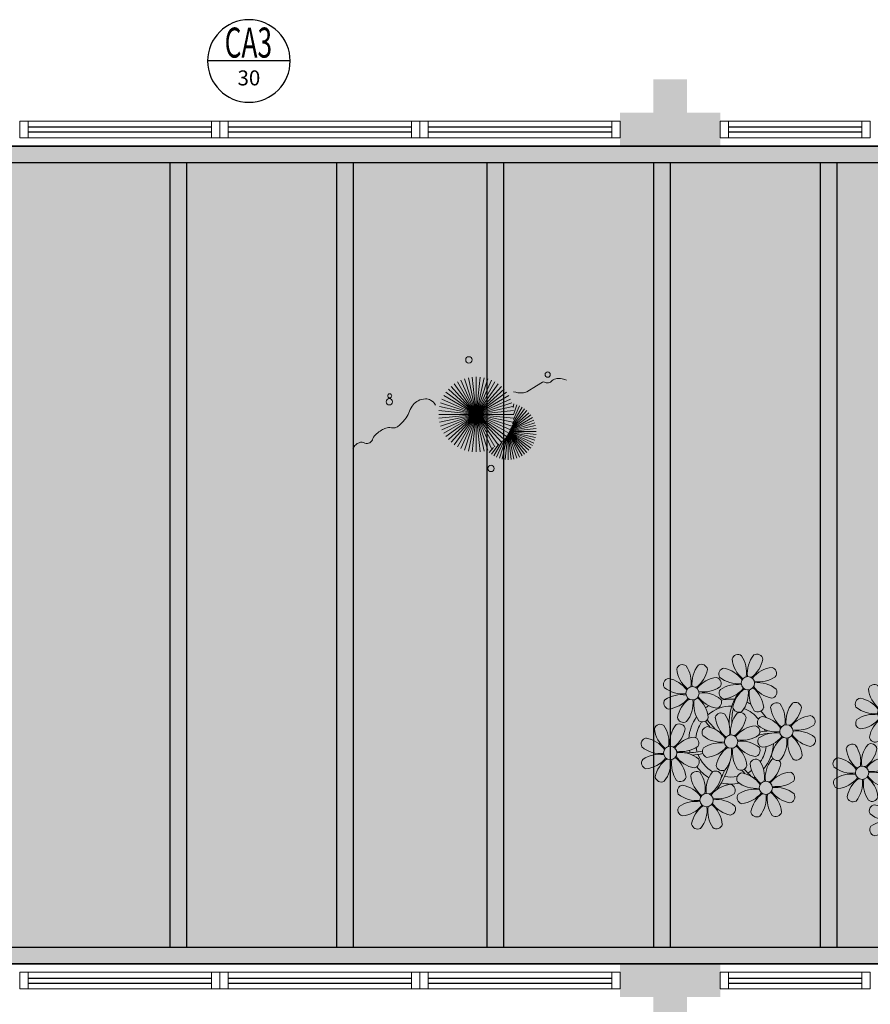
# Model space of a CAD drawing. Units: millimetres. Extents: x 2935 to 4027, y 1219 to 1493.
# Drawn here: x 3075 to 3080, y 1384 to 1390 of the extents above; entities that cross this region are included whole.
import ezdxf
from ezdxf.enums import TextEntityAlignment as Align

# ---------------------------------------------------------------- set-up
doc = ezdxf.new("R2010")
doc.units = ezdxf.units.MM
for name, pattern in [('CONTINU', [0]), ('CONTINUO', [0]), ('HIDDEN', [0.375, 0.25, -0.125]), ('TRACEJADA2', [0.375, 0.25, -0.125])]:
    doc.linetypes.add(name, pattern=pattern)
for name, color, linetype in [('_ARQ_VISTA02', 2, 'Continuous'), ('ARQ-MOB-DIV-DV1', 12, 'Continuous'), ('ARQ-símbolos', 2, 'Continuous'), ('JARDIM', 64, 'CONTINUO'), ('OFC-MALL-ARQ-EX-1PV$0$A_HTC_1', 252, 'Continuous'), ('PERGOLA', 8, 'CONTINU'), ('PROJEÇÃO', 8, 'HIDDEN')]:
    doc.layers.add(name, color=color, linetype=linetype)
doc.layers.add('VERDE', color=82, linetype='Continuous', lineweight=5)
doc.layers.add('ÁRVORE', color=92, linetype='Continuous', lineweight=15)
doc.styles.add('12075', font='romans.shx', dxfattribs={"height": 0.225})
doc.styles.add('6075', font='romans.shx', dxfattribs={"height": 0.1125})
doc.styles.add('8075', font='romans.shx', dxfattribs={"height": 0.15})

# ---------------------------------------------------------------- blocks, each defined once
blk = doc.blocks.new('PERGOLA')
at = {"layer": 'PERGOLA'}
for p, q in [((109669.2825, -73615.8079), (109647.1825, -73615.8079)), ((109669.0825, -73615.9079), (109647.2825, -73615.9079)), ((109652.9825, -73620.6079), (109652.9825, -73615.9079)), ((109653.0825, -73620.6079), (109653.0825, -73615.9079)), ((109653.9825, -73620.6079), (109653.9825, -73615.9079)), ((109654.0825, -73620.6079), (109654.0825, -73615.9079)), ((109654.9825, -73620.6079), (109654.9825, -73615.9079)), ((109655.0825, -73620.6079), (109655.0825, -73615.9079)), ((109655.8825, -73620.6079), (109655.8825, -73615.9079)), ((109655.9825, -73620.6079), (109655.9825, -73615.9079)), ((109656.8825, -73620.6079), (109656.8825, -73615.9079)), ((109656.9825, -73620.6079), (109656.9825, -73615.9079)), ((109647.2825, -73620.6079), (109669.0825, -73620.6079)), ((109647.1825, -73620.7079), (109669.2825, -73620.7079))]:
    blk.add_line(p, q, dxfattribs=at)
blk = doc.blocks.new('VEG')
at = {"layer": 'VERDE'}
for p, q in [((-0.348, 0.195), (-0.516, 0.425)), ((-0.347, 0.197), (-0.489, 0.442)), ((-0.346, 0.198), (-0.461, 0.457)), ((-0.345, 0.2), (-0.432, 0.468)), ((-0.344, 0.203), (-0.402, 0.476)), ((-0.342, 0.206), (-0.371, 0.481)), ((-0.339, 0.21), (-0.339, 0.483)), ((-0.336, 0.216), (-0.308, 0.481)), ((-0.331, 0.224), (-0.277, 0.476)), ((-0.322, 0.236), (-0.247, 0.468)), ((-0.307, 0.255), (-0.217, 0.457)), ((-0.281, 0.283), (-0.189, 0.442)), ((-0.241, 0.318), (-0.163, 0.425)), ((-0.351, 0.189), (-0.599, 0.333)), ((-0.351, 0.191), (-0.582, 0.359)), ((-0.35, 0.192), (-0.562, 0.383)), ((-0.349, 0.193), (-0.54, 0.405)), ((0, 0), (-0.235, 0.324)), ((0, 0), (-0.2, 0.346)), ((-0.185, 0.353), (-0.139, 0.405)), ((0, 0), (-0.163, 0.365)), ((0, 0), (-0.124, 0.38)), ((0, 0), (-0.083, 0.391)), ((0, 0), (-0.042, 0.398)), ((0, 0), (0, 0.4)), ((0, 0), (0.042, 0.398)), ((0, 0), (0.083, 0.391)), ((0, 0), (0.124, 0.38)), ((0, 0), (0.163, 0.365)), ((0, 0), (0.2, 0.346)), ((0, 0), (0.235, 0.324)), ((-0.354, 0.184), (-0.638, 0.214)), ((-0.353, 0.186), (-0.633, 0.245)), ((-0.353, 0.187), (-0.625, 0.275)), ((-0.352, 0.188), (-0.613, 0.305)), ((0, 0), (-0.324, 0.235)), ((0, 0), (-0.297, 0.268)), ((0, 0), (-0.268, 0.297)), ((0, 0), (0.268, 0.297)), ((0, 0), (0.297, 0.268)), ((0, 0), (0.324, 0.235)), ((-0.355, 0.183), (-0.639, 0.183)), ((-0.356, 0.181), (-0.638, 0.151)), ((-0.357, 0.179), (-0.633, 0.12)), ((-0.358, 0.176), (-0.625, 0.09)), ((-0.36, 0.173), (-0.613, 0.06)), ((-0.361, 0.17), (-0.599, 0.033)), ((-0.364, 0.165), (-0.582, 0.006)), ((-0.367, 0.158), (-0.562, -0.018)), ((-0.371, 0.147), (-0.54, -0.04)), ((-0.378, 0.129), (-0.516, -0.06)), ((0, 0), (-0.38, 0.124)), ((0, 0), (-0.365, 0.163)), ((0, 0), (-0.346, 0.2)), ((0, 0), (0.346, 0.2)), ((0, 0), (0.365, 0.163)), ((0, 0), (0.38, 0.124)), ((-0.387, 0.1), (-0.489, -0.077)), ((-0.396, 0.055), (-0.461, -0.092)), ((0, 0), (-0.4, 0)), ((0, 0), (-0.398, 0.042)), ((0, 0), (-0.398, -0.042)), ((0, 0), (-0.391, 0.083)), ((0, 0), (-0.391, -0.083)), ((0, 0), (-0.38, -0.124)), ((0, 0), (-0.365, -0.163)), ((0, 0), (-0.346, -0.2)), ((0, 0), (-0.324, -0.235)), ((0, 0), (-0.297, -0.268)), ((0, 0), (-0.268, -0.297)), ((0, 0), (-0.235, -0.324)), ((0, 0), (-0.2, -0.346)), ((0, 0), (-0.163, -0.365)), ((0, 0), (-0.124, -0.38)), ((0, 0), (-0.083, -0.391)), ((0, 0), (-0.042, -0.398)), ((0, 0), (0.391, 0.083)), ((0, 0), (0.398, 0.042)), ((0, 0), (0, -0.4)), ((0, 0), (0.042, -0.398)), ((0, 0), (0.083, -0.391)), ((0, 0), (0.124, -0.38)), ((0, 0), (0.163, -0.365)), ((0, 0), (0.2, -0.346)), ((0, 0), (0.235, -0.324)), ((0, 0), (0.268, -0.297)), ((0, 0), (0.297, -0.268)), ((0, 0), (0.324, -0.235)), ((0, 0), (0.346, -0.2)), ((0, 0), (0.365, -0.163)), ((0, 0), (0.38, -0.124)), ((0, 0), (0.391, -0.083)), ((0, 0), (0.398, -0.042)), ((0, 0), (0.4, 0)), ((-0.4, -0.005), (-0.432, -0.103)), ((-0.394, -0.074), (-0.402, -0.111))]:
    blk.add_line(p, q, dxfattribs=at)
for points in [[(0.433, -0.1, 0.114957), (0.486, -0.152, 0.150048), (0.542, -0.165, 0.098072), (0.619, -0.146, 0.114783), (0.673, -0.103, 0.087794), (0.71, -0.035, -0.08299), (0.748, 0.037, -0.038464), (0.813, 0.111, -0.081037), (0.851, 0.137, -0.16839), (0.904, 0.143, 0.147538), (0.964, 0.147, 0.042387), (1.01, 0.169, 0.033514), (1.063, 0.206, 0.140942), (1.101, 0.257, -0.16076), (1.135, 0.302, -0.271218), (1.186, 0.305, 0.214533), (1.248, 0.302, 0.09377), (1.285, 0.324, 0.082811), (1.314, 0.363)], [(-0.399, -0.241, 0.073015), (-0.49, -0.228, 0.135968), (-0.539, -0.242), (-0.641, -0.304), (-0.708, -0.344, -0.291556), (-0.729, -0.343, 0.171709), (-0.762, -0.335, 0.170253), (-0.799, -0.351, -0.121136), (-0.847, -0.379, -0.102926), (-0.9, -0.383, -0.083885), (-0.961, -0.364)]]:
    blk.add_lwpolyline(points, format="xyb", dxfattribs=at)
for centre, radius in [((-0.158, 0.576), 0.0338), ((0.926, -0.134), 0.0339), ((0.922, -0.198), 0.0216), ((-0.762, -0.424), 0.0278), ((0.078, -0.581), 0.0338)]:
    blk.add_circle(centre, radius, dxfattribs=at)
blk = doc.blocks.new('JARDIMADM')
at = {"layer": 'ÁRVORE'}
h = blk.add_hatch(dxfattribs=at)
h.set_pattern_fill('AR-SAND', color=256, scale=0.004, angle=-90)
h.set_pattern_definition([(307.5, (0, 0), (0.195765294932, 0.006400125184), [0, -0.154432, 0, -0.17272, 0, -0.1651]), (277.5, (0, 0), (0.286730040227, -0.179809313255), [0, -0.083312, 0, -0.139192, 0, -0.05334]), (237.5, (2e-17, 0.12497), (0.000574873871, -0.316396948097), [0, -0.0508, 0, -0.18288, 0, -0.23876]), (227.5, (2e-17, 0.12497), (0.089171729303, -0.30542258099), [0, -0.0254, 0, -0.119888, 0, -0.13716])])
h.paths.add_polyline_path([(-2537014.6042, 1743239.2417), (-2537030.6542, 1743239.2417), (-2537030.6542, 1743244.1417), (-2537014.6042, 1743244.1417)])
at = {"layer": 'JARDIM'}
blk.add_lwpolyline([(-2537014.6042, 1743239.2417), (-2537030.6542, 1743239.2417), (-2537030.6542, 1743244.1417), (-2537014.6042, 1743244.1417)], close=True, dxfattribs=at)
at = {"layer": 'JARDIM', "linetype": 'CONTINUO', "xscale": 0.562436027026024, "yscale": 0.562436027026024, "zscale": 0.562436027026024}
blk.add_blockref('VEG', (-2537023.5413, 1743240.8494), dxfattribs=at)
blk = doc.blocks.new('P8')
at = {"color": 42, "lineweight": 5}
for centre in [(1.76, 2.06), (-5.34, 0.59), (24.76, -0.31), (17.66, -1.78), (6.12, -3.59), (-1.18, -4.96), (-7.82, -6.17), (29.12, -5.96), (21.82, -7.32), (15.19, -8.54), (3.45, -10.74), (-3.19, -11.95), (26.45, -13.11), (19.81, -14.32)]:
    blk.add_circle(centre, 0.8, dxfattribs=at)
at = {"color": 21, "lineweight": 5}
for centre, radius, start, end in [((0.57, 4.76), 0.728, 54.2412, 163.9318), ((3.29, 5.3), 3.44, 185.5128, 231.8599), ((-1.9, 3.38), 3.5, 350.922, 34.2835), ((5.14, 3.27), 3.44, 140.5128, 186.8599), ((0.11, 5.58), 3.5, 305.922, 349.2835), ((2.84, 4.81), 0.728, 9.2412, 118.9318), ((-6.53, 3.3), 0.728, 54.2412, 163.9318), ((-9, 1.92), 3.5, 350.922, 34.2835), ((-1.97, 1.8), 3.44, 140.5128, 186.8599), ((-4.27, 3.35), 0.728, 9.2412, 118.9318), ((-0.99, 3.13), 0.728, 99.2412, 208.9318), ((-1.76, 0.41), 3.5, 35.922, 79.2835), ((5, 0.53), 3.44, 95.5128, 141.8599), ((4.47, 3.25), 0.728, 324.2412, 73.9318), ((-8.1, 1.67), 0.728, 99.2412, 208.9318), ((-8.86, -1.06), 3.5, 35.922, 79.2835), ((-3.81, 3.83), 3.44, 185.5128, 231.8599), ((-6.99, 4.12), 3.5, 305.922, 349.2835), ((-2.1, -0.94), 3.44, 95.5128, 141.8599), ((-2.63, 1.78), 0.728, 324.2412, 73.9318), ((0.55, 5.43), 3.44, 230.5128, 276.8599), ((3.09, 5.71), 3.5, 260.922, 304.2835), ((-6.55, 3.97), 3.44, 230.5128, 276.8599), ((-4.01, 4.25), 3.5, 260.922, 304.2835), ((-0.95, 0.87), 0.728, 144.2412, 253.9318), ((0.44, -1.6), 3.5, 80.922, 124.2835), ((-1.48, 3.59), 3.44, 275.5128, 321.8599), ((3.41, -1.47), 3.5, 125.922, 169.2835), ((-1.61, 0.85), 3.44, 320.5128, 6.8599), ((5.42, 0.73), 3.5, 170.922, 214.2835), ((0.23, -1.19), 3.44, 5.5128, 51.8599), ((5.29, 3.7), 3.5, 215.922, 259.2835), ((2.97, -1.32), 3.44, 50.5128, 96.8599), ((4.52, 0.98), 0.728, 279.2412, 28.9318), ((-6.67, -3.07), 3.5, 80.922, 124.2835), ((-8.58, 2.12), 3.44, 275.5128, 321.8599), ((-6.87, -2.65), 3.44, 5.5128, 51.8599), ((-1.81, 2.24), 3.5, 215.922, 259.2835), ((-4.13, -2.78), 3.44, 50.5128, 96.8599), ((26.09, 3.35), 3.5, 260.922, 304.2835), ((-8.05, -0.6), 0.728, 144.2412, 253.9318), ((-3.69, -2.93), 3.5, 125.922, 169.2835), ((-8.71, -0.62), 3.44, 320.5128, 6.8599), ((-1.68, -0.73), 3.5, 170.922, 214.2835), ((-2.58, -0.48), 0.728, 279.2412, 28.9318), ((-1.18, -4.96), 4.25, 74.1954, 75.3637), ((0.69, -0.7), 0.728, 189.2412, 298.9318), ((2.95, -0.65), 0.728, 234.2412, 343.9318), ((4.93, -0.88), 0.728, 54.2412, 163.9318), ((7.65, -0.35), 3.44, 185.5128, 231.8599), ((2.46, -2.26), 3.5, 350.922, 34.2835), ((9.49, -2.38), 3.44, 140.5128, 186.8599), ((4.47, -0.07), 3.5, 305.922, 349.2835), ((7.19, -0.83), 0.728, 9.2412, 118.9318), ((25.97, -3.69), 3.44, 50.5128, 96.8599), ((27.52, -1.39), 0.728, 279.2412, 28.9318), ((-6.41, -2.16), 0.728, 189.2412, 228.0026), ((-4.15, -2.12), 0.728, 234.2412, 343.9318), ((-2.37, -2.25), 0.728, 54.2412, 163.9318), ((0.35, -1.71), 3.44, 185.5128, 231.8599), ((-4.84, -3.63), 3.5, 350.922, 34.2835), ((2.2, -3.75), 3.44, 140.5128, 186.8599), ((-2.83, -1.43), 3.5, 305.922, 349.2835), ((-0.1, -2.2), 0.728, 9.2412, 118.9318), ((3.36, -2.52), 0.728, 99.2412, 208.9318), ((2.6, -5.24), 3.5, 35.922, 79.2835), ((9.36, -5.12), 3.44, 95.5128, 141.8599), ((8.83, -2.4), 0.728, 324.2412, 73.9318), ((16.13, -5.02), 3.44, 5.5128, 51.8599), ((21.19, -0.13), 3.5, 215.922, 259.2835), ((-9.01, -3.46), 0.728, 54.2412, 163.9318), ((-6.29, -2.93), 3.44, 185.5128, 231.8599), ((-11.48, -4.85), 3.5, 350.922, 34.2835), ((-4.44, -4.96), 3.44, 140.5128, 186.8599), ((-9.47, -2.65), 3.5, 305.922, 349.2835), ((-6.74, -3.41), 0.728, 9.2412, 118.9318), ((-6.41, -2.16), 0.728, 282.5071, 298.9318), ((-3.94, -3.88), 0.728, 99.2412, 208.9318), ((-4.7, -6.6), 3.5, 35.922, 79.2835), ((2.06, -6.49), 3.44, 95.5128, 141.8599), ((1.53, -3.77), 0.728, 324.2412, 73.9318), ((4.91, -0.22), 3.44, 230.5128, 276.8599), ((7.45, 0.07), 3.5, 260.922, 304.2835), ((7.33, -6.97), 3.44, 50.5128, 96.8599), ((14.29, -2.98), 3.44, 320.5128, 6.8599), ((21.32, -3.1), 3.5, 170.922, 214.2835), ((20.42, -2.85), 0.728, 279.2412, 28.9318), ((21.82, -7.32), 4.25, 74.1954, 75.3637), ((25.46, -4.63), 3.5, 350.922, 34.2835), ((32.5, -4.75), 3.44, 140.5128, 186.8599), ((-10.57, -5.1), 0.728, 99.2412, 208.9318), ((-11.34, -7.82), 3.5, 35.922, 79.2835), ((-4.58, -7.7), 3.44, 95.5128, 141.8599), ((-5.11, -4.98), 0.728, 324.2412, 73.9318), ((-2.39, -1.58), 3.44, 230.5128, 276.8599), ((0.15, -1.3), 3.5, 260.922, 304.2835), ((3.41, -4.78), 0.728, 144.2412, 253.9318), ((4.79, -7.25), 3.5, 80.922, 124.2835), ((2.88, -2.06), 3.44, 275.5128, 321.8599), ((7.77, -7.12), 3.5, 125.922, 169.2835), ((2.75, -4.8), 3.44, 320.5128, 6.8599), ((9.78, -4.92), 3.5, 170.922, 214.2835), ((4.59, -6.83), 3.44, 5.5128, 51.8599), ((9.65, -1.94), 3.5, 215.922, 259.2835), ((8.88, -4.67), 0.728, 279.2412, 28.9318), ((18.85, -4.48), 0.728, 234.2412, 343.9318), ((20.63, -4.62), 0.728, 54.2412, 163.9318), ((23.35, -4.08), 3.44, 185.5128, 231.8599), ((18.16, -6), 3.5, 350.922, 34.2835), ((25.2, -6.12), 3.44, 140.5128, 186.8599), ((26.37, -4.89), 0.728, 99.2412, 208.9318), ((-9.03, -2.8), 3.44, 230.5128, 276.8599), ((-6.49, -2.51), 3.5, 260.922, 304.2835), ((-3.89, -6.15), 0.728, 144.2412, 253.9318), ((-2.51, -8.61), 3.5, 80.922, 124.2835), ((-4.42, -3.43), 3.44, 275.5128, 321.8599), ((0.47, -8.48), 3.5, 125.922, 169.2835), ((-4.55, -6.17), 3.44, 320.5128, 6.8599), ((2.48, -6.28), 3.5, 170.922, 214.2835), ((-2.71, -8.2), 3.44, 5.5128, 51.8599), ((2.35, -3.31), 3.5, 215.922, 259.2835), ((0.03, -8.33), 3.44, 50.5128, 96.8599), ((1.58, -6.03), 0.728, 279.2412, 28.9318), ((16.59, -4.53), 0.728, 282.5071, 298.9318), ((24.53, -6.13), 0.728, 324.2412, 73.9318), ((27.91, -2.59), 3.44, 230.5128, 276.8599), ((-10.53, -7.36), 0.728, 144.2412, 253.9318), ((-9.14, -9.83), 3.5, 80.922, 124.2835), ((-11.06, -4.64), 3.44, 275.5128, 321.8599), ((-6.17, -9.7), 3.5, 125.922, 169.2835), ((-11.19, -7.38), 3.44, 320.5128, 6.8599), ((-4.16, -7.5), 3.5, 170.922, 214.2835), ((-9.35, -9.41), 3.44, 5.5128, 51.8599), ((-4.29, -4.52), 3.5, 215.922, 259.2835), ((-6.61, -9.55), 3.44, 50.5128, 96.8599), ((-5.06, -7.25), 0.728, 279.2412, 28.9318), ((5.05, -6.35), 0.728, 189.2412, 298.9318), ((7.31, -6.3), 0.728, 234.2412, 343.9318), ((17.9, -7.35), 0.728, 324.2412, 73.9318), ((26.41, -7.15), 0.728, 144.2412, 253.9318), ((-2.25, -7.71), 0.728, 189.2412, 298.9318), ((0.01, -7.66), 0.728, 234.2412, 343.9318), ((2.26, -8.03), 0.728, 54.2412, 163.9318), ((4.98, -7.5), 3.44, 185.5128, 231.8599), ((-0.21, -9.41), 3.5, 350.922, 34.2835), ((6.82, -9.53), 3.44, 140.5128, 186.8599), ((1.8, -7.21), 3.5, 305.922, 349.2835), ((4.52, -7.98), 0.728, 9.2412, 118.9318), ((16.51, -4.88), 3.5, 260.922, 304.2835), ((19.11, -8.52), 0.728, 144.2412, 253.9318), ((18.58, -5.79), 3.44, 275.5128, 321.8599), ((23.47, -10.85), 3.5, 125.922, 169.2835), ((18.45, -8.53), 3.44, 320.5128, 6.8599), ((25.48, -8.65), 3.5, 170.922, 214.2835), ((20.29, -10.57), 3.44, 5.5128, 51.8599), ((25.35, -5.68), 3.5, 215.922, 259.2835), ((23.03, -10.7), 3.44, 50.5128, 96.8599), ((24.58, -8.4), 0.728, 279.2412, 28.9318), ((-8.89, -8.93), 0.728, 189.2412, 298.9318), ((-6.63, -8.88), 0.728, 234.2412, 343.9318), ((-4.38, -9.25), 0.728, 54.2412, 163.9318), ((-1.66, -8.71), 3.44, 185.5128, 231.8599), ((-6.85, -10.63), 3.5, 350.922, 34.2835), ((0.19, -10.75), 3.44, 140.5128, 186.8599), ((-4.84, -8.43), 3.5, 305.922, 349.2835), ((-2.11, -9.2), 0.728, 9.2412, 118.9318), ((0.69, -9.66), 0.728, 99.2412, 208.9318), ((-0.08, -12.39), 3.5, 35.922, 79.2835), ((6.69, -12.27), 3.44, 95.5128, 141.8599), ((6.16, -9.55), 0.728, 324.2412, 73.9318), ((16.4, -11.92), 3.44, 50.5128, 96.8599), ((17.94, -9.62), 0.728, 279.2412, 28.9318), ((-5.95, -10.88), 0.728, 99.2412, 208.9318), ((-6.71, -13.6), 3.5, 35.922, 79.2835), ((0.05, -13.48), 3.44, 95.5128, 141.8599), ((-0.48, -10.76), 0.728, 324.2412, 73.9318), ((2.24, -7.36), 3.44, 230.5128, 276.8599), ((4.78, -7.08), 3.5, 260.922, 304.2835), ((20.75, -10.08), 0.728, 189.2412, 298.9318), ((23.01, -10.03), 0.728, 234.2412, 343.9318), ((25.26, -10.4), 0.728, 54.2412, 163.9318), ((27.98, -9.87), 3.44, 185.5128, 231.8599), ((-4.4, -8.58), 3.44, 230.5128, 276.8599), ((-1.86, -8.3), 3.5, 260.922, 304.2835), ((0.74, -11.93), 0.728, 144.2412, 253.9318), ((2.12, -14.4), 3.5, 80.922, 124.2835), ((0.21, -9.21), 3.44, 275.5128, 321.8599), ((5.1, -14.26), 3.5, 125.922, 169.2835), ((0.08, -11.95), 3.44, 320.5128, 6.8599), ((7.11, -12.06), 3.5, 170.922, 214.2835), ((1.92, -13.98), 3.44, 5.5128, 51.8599), ((6.98, -9.09), 3.5, 215.922, 259.2835), ((4.66, -14.11), 3.44, 50.5128, 96.8599), ((6.21, -11.81), 0.728, 279.2412, 28.9318), ((18.62, -11.61), 0.728, 54.2412, 163.9318), ((18.17, -10.8), 3.5, 305.922, 349.2835), ((20.89, -11.57), 0.728, 9.2412, 118.9318), ((23.69, -12.03), 0.728, 99.2412, 208.9318), ((22.93, -14.76), 3.5, 35.922, 79.2835), ((-5.9, -13.15), 0.728, 144.2412, 253.9318), ((-4.51, -15.61), 3.5, 80.922, 124.2835), ((-6.43, -10.42), 3.44, 275.5128, 321.8599), ((-1.54, -15.48), 3.5, 125.922, 169.2835), ((-6.56, -13.16), 3.44, 320.5128, 6.8599), ((0.47, -13.28), 3.5, 170.922, 214.2835), ((-4.72, -15.2), 3.44, 5.5128, 51.8599), ((0.34, -10.31), 3.5, 215.922, 259.2835), ((-1.98, -15.33), 3.44, 50.5128, 96.8599), ((-0.43, -13.03), 0.728, 279.2412, 28.9318), ((23.06, -15.85), 3.44, 95.5128, 141.8599), ((25.24, -9.73), 3.44, 230.5128, 276.8599), ((2.38, -13.5), 0.728, 189.2412, 298.9318), ((4.64, -13.45), 0.728, 234.2412, 343.9318), ((-4.26, -14.71), 0.728, 189.2412, 298.9318), ((-2, -14.66), 0.728, 234.2412, 343.9318), ((23.34, -12.67), 3.5, 215.922, 259.2835)]:
    blk.add_arc(centre, radius, start, end, dxfattribs=at)
at = {"color": 233, "lineweight": 5}
for centre, radius, start, end in [((23.57, 2.4), 0.728, 54.2412, 163.9318), ((26.3, 2.93), 3.44, 185.5128, 231.8599), ((21.11, 1.01), 3.5, 350.922, 34.2835), ((28.14, 0.9), 3.44, 140.5128, 186.8599), ((23.12, 3.21), 3.5, 305.922, 349.2835), ((25.84, 2.44), 0.728, 9.2412, 118.9318), ((16.47, 0.93), 0.728, 54.2412, 163.9318), ((14, -0.45), 3.5, 350.922, 34.2835), ((21.04, -0.57), 3.44, 140.5128, 186.8599), ((18.74, 0.98), 0.728, 9.2412, 118.9318), ((22.01, 0.76), 0.728, 99.2412, 208.9318), ((21.24, -1.96), 3.5, 35.922, 79.2835), ((28.01, -1.84), 3.44, 95.5128, 141.8599), ((27.47, 0.88), 0.728, 324.2412, 73.9318), ((14.91, -0.7), 0.728, 99.2412, 208.9318), ((14.14, -3.42), 3.5, 35.922, 79.2835), ((19.19, 1.47), 3.44, 185.5128, 231.8599), ((16.01, 1.75), 3.5, 305.922, 349.2835), ((20.9, -3.31), 3.44, 95.5128, 141.8599), ((20.37, -0.58), 0.728, 324.2412, 73.9318), ((23.56, 3.06), 3.44, 230.5128, 276.8599), ((16.45, 1.6), 3.44, 230.5128, 276.8599), ((18.99, 1.88), 3.5, 260.922, 304.2835), ((22.06, -1.5), 0.728, 144.2412, 253.9318), ((23.44, -3.97), 3.5, 80.922, 124.2835), ((21.52, 1.22), 3.44, 275.5128, 321.8599), ((26.41, -3.84), 3.5, 125.922, 169.2835), ((21.39, -1.52), 3.44, 320.5128, 6.8599), ((28.42, -1.64), 3.5, 170.922, 214.2835), ((23.23, -3.55), 3.44, 5.5128, 51.8599), ((28.29, 1.34), 3.5, 215.922, 259.2835), ((16.34, -5.43), 3.5, 80.922, 124.2835), ((18.87, -5.15), 3.44, 50.5128, 96.8599), ((14.95, -2.97), 0.728, 144.2412, 253.9318), ((14.42, -0.25), 3.44, 275.5128, 321.8599), ((19.31, -5.3), 3.5, 125.922, 169.2835), ((23.69, -3.07), 0.728, 189.2412, 298.9318), ((25.96, -3.02), 0.728, 234.2412, 343.9318), ((27.93, -3.25), 0.728, 54.2412, 163.9318), ((30.65, -2.72), 3.44, 185.5128, 231.8599), ((27.47, -2.44), 3.5, 305.922, 349.2835), ((30.2, -3.2), 0.728, 9.2412, 118.9318), ((16.59, -4.53), 0.728, 189.2412, 228.0026), ((20.17, -3.8), 3.5, 305.922, 349.2835), ((22.9, -4.57), 0.728, 9.2412, 118.9318), ((25.6, -7.61), 3.5, 35.922, 79.2835), ((32.36, -7.49), 3.44, 95.5128, 141.8599), ((31.83, -4.77), 0.728, 324.2412, 73.9318), ((14, -5.83), 0.728, 54.2412, 163.9318), ((16.72, -5.3), 3.44, 185.5128, 231.8599), ((11.53, -7.21), 3.5, 350.922, 34.2835), ((18.56, -7.33), 3.44, 140.5128, 186.8599), ((13.54, -5.02), 3.5, 305.922, 349.2835), ((16.26, -5.78), 0.728, 9.2412, 118.9318), ((19.07, -6.25), 0.728, 99.2412, 208.9318), ((18.3, -8.97), 3.5, 35.922, 79.2835), ((25.06, -8.85), 3.44, 95.5128, 141.8599), ((30.45, -2.3), 3.5, 260.922, 304.2835), ((30.33, -9.33), 3.44, 50.5128, 96.8599), ((12.43, -7.47), 0.728, 99.2412, 208.9318), ((11.66, -10.19), 3.5, 35.922, 79.2835), ((18.43, -10.07), 3.44, 95.5128, 141.8599), ((20.61, -3.95), 3.44, 230.5128, 276.8599), ((23.15, -3.67), 3.5, 260.922, 304.2835), ((27.8, -9.62), 3.5, 80.922, 124.2835), ((25.88, -4.43), 3.44, 275.5128, 321.8599), ((30.77, -9.49), 3.5, 125.922, 169.2835), ((25.75, -7.17), 3.44, 320.5128, 6.8599), ((32.78, -7.29), 3.5, 170.922, 214.2835), ((27.59, -9.2), 3.44, 5.5128, 51.8599), ((32.65, -4.31), 3.5, 215.922, 259.2835), ((31.88, -7.04), 0.728, 279.2412, 28.9318), ((13.98, -5.17), 3.44, 230.5128, 276.8599), ((20.5, -10.98), 3.5, 80.922, 124.2835), ((12.48, -9.73), 0.728, 144.2412, 253.9318), ((13.86, -12.2), 3.5, 80.922, 124.2835), ((11.95, -7.01), 3.44, 275.5128, 321.8599), ((16.83, -12.07), 3.5, 125.922, 169.2835), ((11.81, -9.75), 3.44, 320.5128, 6.8599), ((18.84, -9.87), 3.5, 170.922, 214.2835), ((13.66, -11.78), 3.44, 5.5128, 51.8599), ((18.71, -6.89), 3.5, 215.922, 259.2835), ((28.05, -8.72), 0.728, 189.2412, 298.9318), ((30.31, -8.67), 0.728, 234.2412, 343.9318), ((22.79, -11.78), 3.5, 350.922, 34.2835), ((29.83, -11.9), 3.44, 140.5128, 186.8599), ((24.8, -9.58), 3.5, 305.922, 349.2835), ((27.53, -10.35), 0.728, 9.2412, 118.9318), ((14.11, -11.3), 0.728, 189.2412, 298.9318), ((16.38, -11.25), 0.728, 234.2412, 343.9318), ((21.34, -11.08), 3.44, 185.5128, 231.8599), ((16.16, -13), 3.5, 350.922, 34.2835), ((23.19, -13.11), 3.44, 140.5128, 186.8599), ((29.69, -14.64), 3.44, 95.5128, 141.8599), ((29.16, -11.92), 0.728, 324.2412, 73.9318), ((17.06, -13.25), 0.728, 99.2412, 208.9318), ((16.29, -15.97), 3.5, 35.922, 79.2835), ((22.52, -13.13), 0.728, 324.2412, 73.9318), ((27.78, -9.45), 3.5, 260.922, 304.2835), ((18.6, -10.95), 3.44, 230.5128, 276.8599), ((21.14, -10.66), 3.5, 260.922, 304.2835), ((23.74, -14.3), 0.728, 144.2412, 253.9318), ((25.13, -16.77), 3.5, 80.922, 124.2835), ((23.21, -11.58), 3.44, 275.5128, 321.8599), ((28.1, -16.63), 3.5, 125.922, 169.2835), ((23.08, -14.32), 3.44, 320.5128, 6.8599), ((30.11, -14.43), 3.5, 170.922, 214.2835), ((24.92, -16.35), 3.44, 5.5128, 51.8599), ((29.98, -11.46), 3.5, 215.922, 259.2835), ((27.66, -16.48), 3.44, 50.5128, 96.8599), ((29.21, -14.18), 0.728, 279.2412, 28.9318), ((17.11, -15.51), 0.728, 144.2412, 253.9318), ((18.49, -17.98), 3.5, 80.922, 124.2835), ((16.57, -12.79), 3.44, 275.5128, 321.8599), ((21.46, -17.85), 3.5, 125.922, 169.2835), ((16.44, -15.53), 3.44, 320.5128, 6.8599), ((23.47, -15.65), 3.5, 170.922, 214.2835), ((18.28, -17.56), 3.44, 5.5128, 51.8599), ((21.02, -17.7), 3.44, 50.5128, 96.8599), ((22.57, -15.4), 0.728, 279.2412, 28.9318), ((25.38, -15.86), 0.728, 189.2412, 298.9318), ((27.64, -15.82), 0.728, 234.2412, 343.9318), ((18.74, -17.08), 0.728, 189.2412, 298.9318), ((21, -17.03), 0.728, 234.2412, 343.9318)]:
    blk.add_arc(centre, radius, start, end, dxfattribs=at)
at = {"color": 94, "lineweight": 5}
for centre, radius, start, end in [((-8.82, -6.75), 7.93, 54.9163, 59.0708), ((8.57, -4.96), 9.9, 144.6026, 166.3715), ((-8.82, -6.75), 7.93, 40.153, 49.1957), ((-7.3, -5.44), 6.22, 38.976, 44.1425), ((8.57, -4.96), 9.6, 152.8823, 159.0916), ((14.18, -9.12), 7.93, 54.9163, 59.0708), ((31.57, -7.33), 9.9, 144.6026, 166.3715), ((4.21, -13.17), 9.86, 94.2878, 101.6908), ((14.18, -9.12), 7.93, 40.153, 49.1957), ((15.7, -7.81), 6.22, 38.976, 44.1425), ((31.57, -7.33), 9.6, 152.8823, 159.0916), ((-7.3, -5.44), 6.22, 11.8879, 16.4018), ((4.21, -13.17), 9.56, 88.9574, 101.8062), ((4.21, -13.17), 9.56, 83.3221, 84.8757), ((-6.53, 2), 7.99, 274.6501, 284.8641), ((27.22, -15.54), 9.86, 94.2878, 101.6908), ((-5.94, 0.19), 6.42, 271.8189, 281.906), ((-6.98, -7.29), 6.03, 324.6409, 3.3511), ((-6.54, -13.62), 10.2, 36.2927, 45.4646), ((-6.54, -13.62), 10.5, 36.411, 41.5755), ((15.7, -7.81), 6.22, 11.8879, 16.4018), ((27.22, -15.54), 9.56, 88.9574, 101.8062), ((27.22, -15.54), 9.56, 83.3221, 84.8757), ((-6.74, -7.38), 5.49, 344.0711, 2.6448), ((16.48, -0.37), 7.99, 274.6501, 284.8641), ((17.06, -2.18), 6.42, 271.8189, 281.906), ((16.02, -9.66), 6.03, 324.6409, 3.3511), ((16.46, -15.99), 10.2, 36.2927, 45.4646), ((16.46, -15.99), 10.5, 36.411, 41.5755), ((16.26, -9.74), 5.49, 344.0711, 2.6448)]:
    blk.add_arc(centre, radius, start, end, dxfattribs=at)
at = {"color": 40, "lineweight": 5}
for centre, radius, start, end in [((-1.18, -4.96), 5.09, 76.6257, 101.2054), ((-1.18, -4.96), 5.09, 121.5115, 123.9034), ((-1.18, -4.96), 4.25, 79.5079, 99.958), ((-1.18, -4.96), 5.09, 36.338, 58.3289), ((-1.18, -4.96), 5.09, 139.6216, 177.2535), ((-1.18, -4.96), 4.25, 117.8024, 125.3101), ((-1.18, -4.96), 4.25, 21.2258, 58.4551), ((21.82, -7.32), 5.09, 76.6257, 101.2054), ((-1.18, -4.96), 4.25, 145.4192, 172.0062), ((21.82, -7.32), 5.09, 121.5115, 123.9034), ((21.82, -7.32), 4.25, 79.5079, 99.958), ((21.82, -7.32), 5.09, 36.338, 58.3289), ((-1.18, -4.96), 4.25, 9.7434, 17.1061), ((-1.18, -4.96), 5.09, 12.0535, 15.1524), ((21.82, -7.32), 5.09, 139.6216, 177.2535), ((21.82, -7.32), 4.25, 117.8024, 125.3101), ((21.82, -7.32), 4.25, 21.2258, 58.4551), ((-1.18, -4.96), 4.25, 191.7544, 192.795), ((-1.18, -4.96), 4.25, 326.3984, 353.8236), ((-1.18, -4.96), 5.09, 324.3663, 355.6451), ((21.82, -7.32), 4.25, 145.4192, 172.0062), ((-1.18, -4.96), 4.25, 196.8647, 200.2384), ((21.82, -7.32), 4.25, 9.7434, 17.1061), ((21.82, -7.32), 5.09, 12.0535, 15.1524), ((-1.18, -4.96), 5.09, 214.7168, 225.8089), ((-1.18, -4.96), 4.25, 219.4845, 248.6966), ((-1.18, -4.96), 4.25, 268.8569, 310.9878), ((21.82, -7.32), 4.25, 191.7544, 192.795), ((21.82, -7.32), 4.25, 326.3984, 353.8236), ((21.82, -7.32), 5.09, 324.3663, 355.6451), ((-1.18, -4.96), 5.09, 302.0643, 307.1567), ((21.82, -7.32), 4.25, 196.8647, 200.2384), ((-1.18, -4.96), 5.09, 242.3459, 248.0677), ((-1.18, -4.96), 5.09, 265.1392, 283.4645), ((21.82, -7.32), 5.09, 214.7168, 225.8089), ((21.82, -7.32), 4.25, 219.4845, 248.6966), ((21.82, -7.32), 4.25, 268.8569, 310.9878), ((21.82, -7.32), 5.09, 302.0643, 307.1567), ((21.82, -7.32), 5.09, 242.3459, 248.0677), ((21.82, -7.32), 5.09, 265.1392, 283.4645)]:
    blk.add_arc(centre, radius, start, end, dxfattribs=at)
blk = doc.blocks.new('esquadria 1.50')
at = {"layer": '_ARQ_VISTA02', "lineweight": 5}
for p, q in [((0, 0.1), (0.05, 0.1)), ((0, 0), (0, 0.1)), ((0.05, 0.1), (1.15, 0.1)), ((0.05, 0.1), (0.05, 0)), ((1.15, 0.1), (1.15, 0)), ((1.15, 0.1), (1.2, 0.1)), ((1.2, 0), (1.2, 0.1)), ((0.05, 0), (0, 0)), ((0.05, 0), (1.15, 0)), ((1.15, 0), (1.2, 0))]:
    blk.add_line(p, q, dxfattribs=at)
at = {"layer": 'OFC-MALL-ARQ-EX-1PV$0$A_HTC_1'}
for p, q in [((0.05, 0.0637), (1.15, 0.0637)), ((0.05, 0.0337), (1.15, 0.0337))]:
    blk.add_line(p, q, dxfattribs=at)
blk = doc.blocks.new('Ind esquadria 8075')
at = {"ltscale": 0.5}
blk.add_line((-0.3094, 0), (0.3094, 0), dxfattribs=at)
blk.add_circle((0, 0), 0.3094, dxfattribs=at)
at = {"color": 3, "style": '12075', "width": 0.431336}
blk.add_attdef('ESQD', text='', height=0.225, dxfattribs=at).set_placement((-0.1739, 0.0252), (0.182, 0.0252), align=Align.FIT)
at = {"color": 2, "style": '8075'}
blk.add_attdef('S/N', text='', height=0.15, dxfattribs=at).set_placement((0, -0.1268), align=Align.MIDDLE_CENTER)

msp = doc.modelspace()

# ---------------------------------------------------------------- hatches: boundary and pattern name
at = {"layer": 'PROJEÇÃO'}
for points in [[(3078.7973, 1389.5689), (3078.5973, 1389.5689), (3078.5973, 1389.3689), (3078.3973, 1389.3689), (3078.3973, 1389.5689), (3078.1973, 1389.5689), (3078.1973, 1389.7689), (3078.3973, 1389.7689), (3078.3973, 1389.9689), (3078.5973, 1389.9689), (3078.5973, 1389.7689), (3078.7973, 1389.7689)], [(3078.7973, 1384.4689), (3078.5973, 1384.4689), (3078.5973, 1384.2689), (3078.3973, 1384.2689), (3078.3973, 1384.4689), (3078.1973, 1384.4689), (3078.1973, 1384.6689), (3078.3973, 1384.6689), (3078.3973, 1384.8689), (3078.5973, 1384.8689), (3078.5973, 1384.6689), (3078.7973, 1384.6689)]]:
    msp.add_hatch(color=252, dxfattribs=at).paths.add_polyline_path(points)

# ---------------------------------------------------------------- linework, layer by layer
at = {"layer": '_ARQ_VISTA02', "lineweight": 5}
for p, q in [((3078.8473, 1389.7189), (3078.7973, 1389.7189)), ((3078.7973, 1389.7189), (3078.7973, 1389.6189)), ((3078.8473, 1389.7189), (3079.6473, 1389.7189)), ((3078.8473, 1389.6189), (3078.8473, 1389.7189)), ((3079.6473, 1389.6189), (3079.6473, 1389.7189)), ((3079.6473, 1389.7189), (3079.6973, 1389.7189)), ((3079.6973, 1389.7189), (3079.6973, 1389.6189)), ((3079.6973, 1389.7189), (3079.6973, 1389.6189)), ((3078.7973, 1389.6189), (3078.8473, 1389.6189)), ((3078.8473, 1389.6189), (3079.6473, 1389.6189)), ((3079.5973, 1389.6189), (3079.6973, 1389.6189)), ((3079.6473, 1389.6189), (3079.6973, 1389.6189)), ((3078.7973, 1384.6188), (3078.8473, 1384.6188)), ((3078.7973, 1384.5188), (3078.7973, 1384.6188)), ((3078.8473, 1384.6188), (3079.6473, 1384.6188)), ((3078.8473, 1384.6188), (3078.8473, 1384.5188)), ((3079.5973, 1384.6188), (3079.6973, 1384.6188)), ((3079.6473, 1384.6188), (3079.6473, 1384.5188)), ((3079.6473, 1384.6188), (3079.6973, 1384.6188)), ((3079.6973, 1384.5188), (3079.6973, 1384.6188)), ((3079.6973, 1384.5188), (3079.6973, 1384.6188)), ((3078.8473, 1384.5188), (3078.7973, 1384.5188)), ((3078.8473, 1384.5188), (3079.6473, 1384.5188)), ((3079.6473, 1384.5188), (3079.6973, 1384.5188))]:
    msp.add_line(p, q, dxfattribs=at)
at = {"layer": 'OFC-MALL-ARQ-EX-1PV$0$A_HTC_1'}
for p, q in [((3078.8473, 1389.6852), (3079.6473, 1389.6852)), ((3078.8473, 1389.6552), (3079.6473, 1389.6552)), ((3078.8473, 1384.5825), (3079.6473, 1384.5825)), ((3078.8473, 1384.5525), (3079.6473, 1384.5525))]:
    msp.add_line(p, q, dxfattribs=at)

# ---------------------------------------------------------------- block references
at = {"xscale": 0.05000000000000004, "yscale": 0.05000000000000004, "zscale": 0.1, "rotation": 180}
msp.add_blockref('P8', (3079.9538, 1385.6338), dxfattribs=at)
at = {"layer": 'ARQ-MOB-DIV-DV1', "xscale": -1, "rotation": 180}
for p in [(3074.5973, 1389.7189), (3075.7973, 1389.7189), (3076.9973, 1389.7189)]:
    msp.add_blockref('esquadria 1.50', p, dxfattribs=at)
at = {"layer": 'ARQ-MOB-DIV-DV1'}
for p in [(3074.5973, 1384.5188), (3075.7973, 1384.5188), (3076.9973, 1384.5188)]:
    msp.add_blockref('esquadria 1.50', p, dxfattribs=at)
at = {"layer": 'ARQ-símbolos'}
ref = msp.add_blockref('Ind esquadria 8075', (3075.9717, 1390.0792), dxfattribs=dict(at, xscale=-0.8, yscale=0.8, zscale=0.8))
ref.add_attrib('ESQD', 'CA3', dxfattribs={"layer": '0', "color": 3, "height": 0.18, "style": '12075', "width": 0.593088}).set_placement((3075.8261, 1390.0994), (3076.1108, 1390.0994), align=Align.FIT)
ref.add_attrib('S/N', '30', dxfattribs={"layer": '0', "color": 1, "height": 0.09, "style": '6075'}).set_placement((3075.9717, 1389.9778), align=Align.MIDDLE_CENTER)
at = {"layer": 'JARDIM', "linetype": 'CONTINUO', "rotation": 180}
msp.add_blockref('JARDIMADM', (-2533946.2068, 1744628.8105), dxfattribs=at)
at = {"layer": 'PERGOLA', "linetype": 'TRACEJADA2', "zscale": 25.4, "rotation": 180}
msp.add_blockref('PERGOLA', (112732.4798, -72231.1391), dxfattribs=at)

doc.saveas('drawing.dxf')
